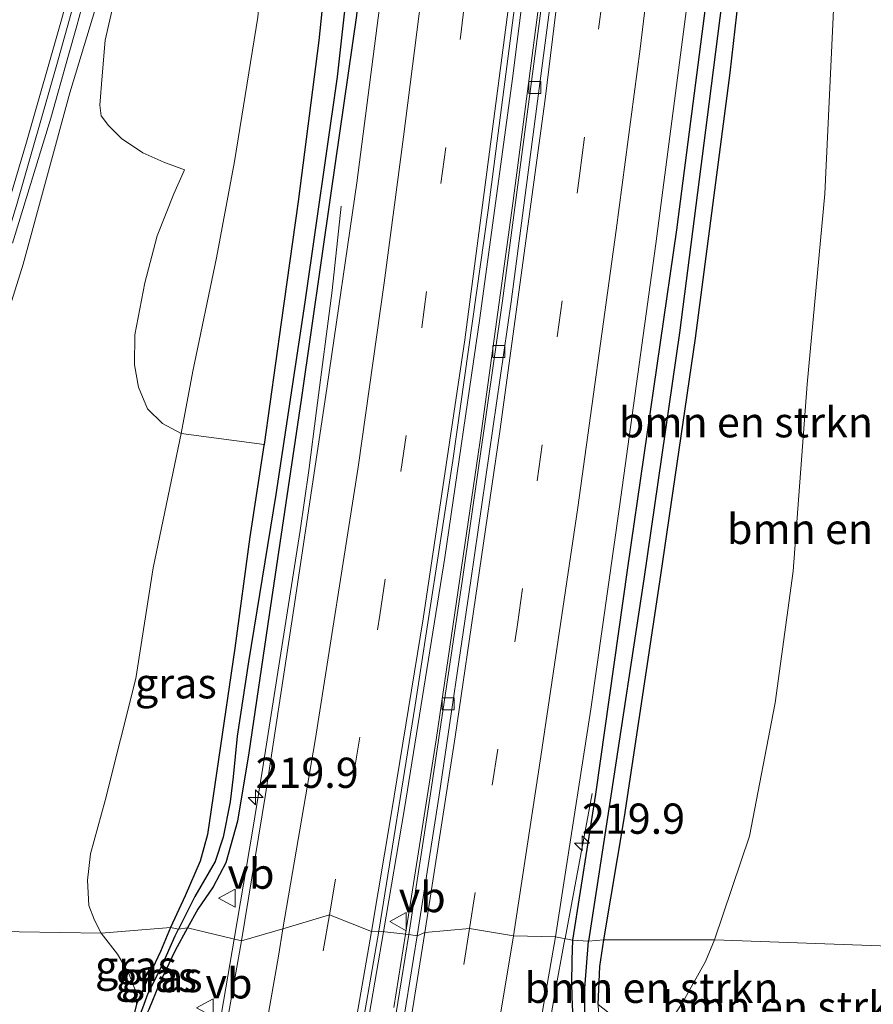
# Model space of a CAD drawing. Units: metres. Extents: x 189998 to 192144, y 348398 to 350001.
# Drawn here: x 190639 to 190710, y 349661 to 349743 of the extents above; entities that cross this region are included whole.
import ezdxf
from ezdxf.enums import TextEntityAlignment as Align

# ---------------------------------------------------------------- set-up
doc = ezdxf.new("R2010")
doc.units = ezdxf.units.M
doc.linetypes.add('VW-3-9_STREEP', pattern=[12, 3, -9])
doc.layers.get('0').update_dxf_attribs({"lineweight": 25})
for name, color, linetype, lineweight in [('B-ME-AM-KILOMETR-S-B1', 7, 'Continuous', 18), ('B-ME-BV-GELEIDECONSTRUCTIE-GELEIDERAIL-L-B1', 213, 'BV-GELEIDERAIL', 18), ('B-ME-GR-BOMENSTRUIKEN-GV-B6', 93, 'Continuous', 18), ('B-ME-GW-KRUINLIJN-L-B1', 93, 'Continuous', 18), ('B-ME-GW-TEENLIJN-L-B1', 93, 'Continuous', 18), ('B-ME-IE-GRASLAND-GV-B6', 93, 'Continuous', 18), ('B-ME-IE-HULPGEOMETRIE-L-B1', 53, 'Continuous', 18), ('B-ME-VH-VERH_SOORT-BETON-OVERIG-GV-B6', 8, 'IE-TERREINAFSCHEIDING-NATUURLIJK-HOUTWAL', 18), ('B-ME-VH-VERH_SOORT-BITUMEN-GV-B6', 8, 'IE-TERREINAFSCHEIDING-NATUURLIJK-HOUTWAL', 18), ('B-ME-VV-KOLK-S-B1', 8, 'Continuous', 18), ('B-ME-VW-MARKERING-39STREEP-015-L-B1', 255, 'VW-3-9_STREEP', 18), ('B-ME-VW-MARKERING-STREEP-015-L-B1', 7, 'Continuous', 18), ('B-ME-VW-MEUBILAIR_WEGMEUBILAIR-VERKEERSBORD-S-B1', 8, 'Continuous', 18)]:
    doc.layers.add(name, color=color, linetype=linetype, lineweight=lineweight)
doc.layers.add('B-ME-GW-INSTEEKWATERGANG-L-B1', color=10, linetype='Continuous')
doc.layers.add('B-ME-GW-WATERGANG-GREPPEL-L-B1', color=10, linetype='Continuous')
doc.styles.add('NLCS-ISO', font='NLCS-ISO.TTF')
doc.linetypes.add('BV-GELEIDERAIL', pattern='A,10,-3,[108,NLCS.SHX,S=1,R=0,X=0,Y=0],-3', length=16)
doc.linetypes.add('IE-TERREINAFSCHEIDING-NATUURLIJK-HOUTWAL', pattern='A,7,-1.5,[67,NLCS.SHX,S=0.75,R=45,X=0,Y=0],-1.5,7,-1.5,[70,NLCS.SHX,S=0.75,R=0,X=0,Y=0],-1.5', length=20)

# ---------------------------------------------------------------- blocks, each defined once
blk = doc.blocks.new('hecto')
for p, q in [((0, 0.625), (-0.625, 0)), ((0, -0.625), (0, 0.625)), ((-0.625, 0), (0.625, 0)), ((0.625, 0), (0, -0.625))]:
    blk.add_line(p, q)
blk = doc.blocks.new('kolk')
blk.add_lwpolyline([(-0.5, -0.5), (0.5, -0.5), (0.5, 0.5), (-0.5, 0.5)], close=True)
blk = doc.blocks.new('verkeersbord')
for p, q in [((0, 0.75), (-0.75, -0.625)), ((0.75, -0.625), (0, 0.75)), ((-0.75, -0.625), (0.75, -0.625))]:
    blk.add_line(p, q)

msp = doc.modelspace()

# ---------------------------------------------------------------- linework, layer by layer
at = {"layer": 'B-ME-BV-GELEIDECONSTRUCTIE-GELEIDERAIL-L-B1'}
for p, q in [((190684.52, 349666.913, 28.598), (190686.751, 349678.903, 28.031)), ((190670.361, 349661.199, 28.508), (190671.32, 349667.276, 28.507)), ((190683.644, 349662.206, 28.82), (190684.515, 349666.886, 28.599))]:
    msp.add_line(p, q, dxfattribs=at)
for points in [[(190644.153, 349742.359, 33.124), (190648.019, 349756.718, 32.723), (190650.109, 349764.854, 32.476), (190653.401, 349778.05, 32.25), (190656.324, 349790.516, 31.917), (190660.451, 349810.086, 31.412), (190662.013, 349817.73, 31.212), (190665.241, 349835.438, 30.743), (190667.763, 349850.022, 30.359), (190671.847, 349873.906, 29.689), (190672.107, 349875.405, 29.651)], [(190669.5, 349667.47, 28.737), (190671.254, 349677.653, 28.769), (190674.569, 349698.393, 28.807), (190677.472, 349718.181, 28.815), (190680.164, 349738, 28.853), (190682.037, 349752.884, 28.814), (190684.087, 349770.58, 28.858), (190686.664, 349794.444, 28.825), (190688.883, 349816.332, 28.814), (190690.1, 349828.271, 28.784), (190691.983, 349844.059, 28.674)], [(190671.32, 349667.276, 28.507), (190673.855, 349683.344, 28.504), (190677.5, 349708.077, 28.538), (190680.232, 349727.89, 28.504), (190682.823, 349747.722, 28.52), (190685.468, 349770.451, 28.497), (190688.038, 349794.315, 28.507), (190689.806, 349812.228, 28.499), (190692.023, 349836.125, 28.606), (190692.593, 349843.998, 28.658)], [(190638.841, 349724.395, 32.826), (190642, 349734.726, 33.042), (190643.409, 349739.731, 33.113), (190644.153, 349742.359, 33.124)], [(190663.98, 349710.548, 28.517), (190665.254, 349720.47, 28.16), (190666.003, 349727.436, 27.786)], [(190657.156, 349666.86, 28.494), (190658.704, 349675.948, 28.502), (190659.517, 349680.882, 28.495), (190662.627, 349700.639, 28.551), (190663.325, 349705.591, 28.551), (190663.98, 349710.548, 28.517)], [(190663.594, 349634.055, 28.698), (190667.183, 349654.016, 28.694), (190669.5, 349667.47, 28.737)], [(190627.83, 349523.832, 28.46), (190632.414, 349543.3, 28.504), (190636.76, 349562.822, 28.52), (190642.097, 349587.066, 28.492), (190645.109, 349601.762, 28.486), (190648.905, 349621.398, 28.465), (190652.621, 349641.05, 28.434), (190656.115, 349660.744, 28.488), (190657.156, 349666.86, 28.494)], [(190678.205, 349630.658, 28.865), (190680.692, 349644.503, 28.841), (190681.537, 349649.432, 28.849), (190682.302, 349654.376, 28.866), (190683.146, 349659.305, 28.879), (190683.644, 349662.206, 28.82)]]:
    msp.add_polyline3d(points, dxfattribs=at)
at = {"layer": 'B-ME-GR-BOMENSTRUIKEN-GV-B6'}
for points in [[(190659.631, 349707.754, 27.739), (190652.77, 349708.662, 27.95), (190653.745, 349713.797, 27.946), (190655.701, 349723.171, 28.014), (190657.177, 349731.142, 28.071), (190659.115, 349743.063, 28.095), (190660.481, 349757.62, 28.155), (190662.668, 349772.05, 28.079), (190665.331, 349787.209, 27.95), (190667.008, 349800.544, 27.821), (190667.793, 349808.84, 27.853), (190671.204, 349807.383, 27.659), (190671.199, 349807.348, 27.659), (190669.814, 349795.86, 27.643), (190668.327, 349780.156, 27.667), (190665.818, 349757.141, 27.744), (190664.176, 349741.153, 27.708), (190662.453, 349727.834, 27.708), (190661.037, 349717.842, 27.655), (190659.631, 349707.754, 27.739)], [(190696.882, 349666.799, 28.522), (190687.722, 349666.8, 27.934), (190689.436, 349676.966, 27.97), (190692.446, 349696.948, 27.913), (190695.318, 349716.536, 27.966), (190698.184, 349738.479, 28.034), (190699.004, 349745.781, 28.03), (190701.726, 349746.345, 28.103), (190704.759, 349746.88, 28.119), (190706.254, 349747.2, 28.272), (190706.868, 349747.198, 28.466), (190705.997, 349728.473, 28.683), (190704.547, 349712.737, 28.663), (190703.373, 349697.267, 28.502), (190701.882, 349686.397, 28.522), (190699.761, 349675.361, 28.546), (190696.882, 349666.799, 28.522)], [(190712.854, 349666.23, 32.387), (190696.882, 349666.799, 28.522), (190699.761, 349675.361, 28.546), (190701.882, 349686.397, 28.522), (190703.373, 349697.267, 28.502), (190704.547, 349712.737, 28.663), (190705.997, 349728.473, 28.683), (190706.868, 349747.198, 28.466), (190708.786, 349747.192, 29.07), (190712.789, 349746.209, 31.292), (190713.168, 349729.355, 31.796), (190713.486, 349707.657, 32.239), (190713.842, 349686.027, 32.792), (190713.977, 349677.249, 32.961), (190713.515, 349671.919, 32.739), (190712.854, 349666.23, 32.387)], [(190652.77, 349708.662, 27.95), (190651.251, 349709.487, 28.204), (190649.997, 349710.697, 28.417), (190649.244, 349712.478, 28.655), (190648.927, 349714.336, 28.796), (190648.956, 349716.8, 28.825), (190649.772, 349721.117, 28.829), (190650.795, 349724.997, 28.768), (190652.172, 349728.462, 28.627), (190653.047, 349730.436, 28.607), (190651.344, 349731.074, 29.07), (190649.611, 349731.864, 29.663), (190647.848, 349733.034, 30.107), (190646.775, 349734.118, 30.768), (190646.157, 349734.908, 31.151), (190646.049, 349735.804, 31.312), (190646.247, 349738.213, 31.312), (190646.49, 349741.158, 31.514), (190647.264, 349744.564, 31.764)], [(190659.115, 349743.063, 28.095), (190657.177, 349731.142, 28.071), (190655.701, 349723.171, 28.014), (190653.745, 349713.797, 27.946), (190652.77, 349708.662, 27.95)], [(190696.882, 349666.799, 28.522), (190696.133, 349665.018, 28.554), (190694.287, 349661.714, 28.517), (190692.354, 349658.704, 28.369), (190691.474, 349659.055, 28.272), (190689.465, 349659.815, 28.163), (190688.549, 349660.426, 28.143), (190687.25, 349661.468, 28.09), (190687.398, 349664.603, 28.115), (190687.722, 349666.8, 27.934), (190696.882, 349666.799, 28.522)], [(190696.882, 349666.799, 28.522), (190712.854, 349666.23, 32.387), (190712.77, 349663.495, 32.586), (190712.714, 349661.808, 32.5), (190712.478, 349660.875, 32.28), (190711.819, 349660.465, 31.885), (190710.585, 349660.41, 31.39), (190708.672, 349660.456, 30.757), (190706.144, 349660.552, 30.298), (190703.575, 349660.12, 29.827), (190701.916, 349659.329, 29.492), (190700.174, 349658.079, 29.271), (190697.888, 349657.675, 29.049), (190695.913, 349657.649, 28.791), (190693.625, 349658.196, 28.509), (190692.354, 349658.704, 28.369), (190694.287, 349661.714, 28.517), (190696.133, 349665.018, 28.554), (190696.882, 349666.799, 28.522)]]:
    msp.add_polyline3d(points, dxfattribs=at)
at = {"layer": 'B-ME-GW-INSTEEKWATERGANG-L-B1'}
for points in [[(190683.986, 349917.578, 27.873), (190683.152, 349905.096, 27.744), (190681.567, 349886.752, 27.736), (190680.13, 349870.854, 27.688), (190678.765, 349855.334, 27.676), (190677.125, 349838.56, 27.676), (190675.401, 349820.971, 27.676), (190673.661, 349803.411, 27.663), (190671.639, 349783.201, 27.663), (190669.065, 349762.509, 27.575), (190667.264, 349743.21, 27.583), (190665.163, 349728.532, 27.607), (190662.691, 349711.444, 27.611), (190660.052, 349693.672, 27.631), (190658.389, 349682.268, 27.599), (190657.433, 349676.605, 27.611), (190656.47, 349673.164, 27.635), (190655.434, 349671.193, 27.667), (190654.148, 349669.347, 27.704), (190653.308, 349667.788, 27.704)], [(190708.928, 349868.747, 27.99), (190708.576, 349868.682, 27.998), (190708.408, 349868.455, 27.99), (190708.343, 349868.032, 27.994), (190707.877, 349860.925, 27.982), (190706.879, 349847.732, 27.958), (190705.583, 349833.461, 27.938), (190704.264, 349819.36, 27.998), (190702.138, 349796.817, 28.006), (190699.516, 349771.973, 27.978), (190696.536, 349747.27, 27.978), (190693.736, 349725.492, 27.974), (190689.678, 349697.538, 27.99), (190687.044, 349678.855, 28.018), (190685.141, 349666.764, 27.998)], [(190671.204, 349807.383, 27.659), (190671.199, 349807.348, 27.659), (190669.814, 349795.86, 27.643), (190668.327, 349780.156, 27.667), (190665.818, 349757.141, 27.744), (190664.176, 349741.153, 27.708), (190662.453, 349727.834, 27.708), (190661.037, 349717.842, 27.655), (190659.631, 349707.754, 27.739)], [(190687.722, 349666.8, 27.934), (190689.436, 349676.966, 27.97), (190692.446, 349696.948, 27.913), (190695.318, 349716.536, 27.966), (190698.184, 349738.479, 28.034), (190699.004, 349745.781, 28.03)], [(190659.631, 349707.754, 27.739), (190659.617, 349707.657, 27.74), (190658.463, 349700.126, 27.78), (190657.22, 349690.902, 27.768), (190655.871, 349681.712, 27.752), (190654.965, 349675.505, 27.748), (190654.34, 349673.314, 27.744), (190653.108, 349670.448, 27.74), (190651.898, 349667.816, 27.712)], [(190651.898, 349667.816, 27.712), (190651.064, 349665.83, 27.821), (190650.218, 349664.031, 27.776), (190649.424, 349662.217, 27.817), (190649.075, 349661.475, 27.86)], [(190653.308, 349667.788, 27.704), (190652.291, 349665.913, 27.812), (190650.97, 349663.143, 27.812), (190650.111, 349661.047, 27.78), (190649.567, 349659.939, 27.776), (190649.235, 349659.651, 27.776)], [(190685.141, 349666.764, 27.998), (190685.094, 349665.144, 28.014), (190685.066, 349663.147, 28.034), (190685.105, 349661.316, 28.066), (190685.242, 349659.54, 28.07), (190685.692, 349657.512, 28.046), (190686.766, 349655.091, 28.042), (190687.892, 349652.86, 28.062), (190688.382, 349651.873, 28.058), (190688.668, 349651.591, 27.885)], [(190687.25, 349661.468, 28.09), (190687.398, 349664.603, 28.115), (190687.722, 349666.8, 27.934)], [(190649.075, 349661.475, 27.86), (190648.923, 349660.781, 27.796), (190648.868, 349660.207, 27.796), (190648.867, 349659.694, 27.812)]]:
    msp.add_polyline3d(points, dxfattribs=at)
at = {"layer": 'B-ME-GW-KRUINLIJN-L-B1'}
msp.add_polyline3d([(190646.657, 349747.017, 32.421), (190643.565, 349736.802, 32.55), (190639.72, 349722.646, 32.828), (190636.031, 349710.908, 33.062), (190631.902, 349698.559, 33.251), (190628.864, 349689.827, 33.364), (190626.109, 349682.01, 33.396), (190623.883, 349675.406, 33.433), (190622.99, 349672.469, 33.384), (190622.532, 349670.425, 33.408), (190622.463, 349668.346, 33.396), (190622.408, 349667.737, 33.38)], dxfattribs=at)
at = {"layer": 'B-ME-GW-TEENLIJN-L-B1'}
for points in [[(190652.77, 349708.662, 27.95), (190653.745, 349713.797, 27.946), (190655.701, 349723.171, 28.014), (190657.177, 349731.142, 28.071), (190659.115, 349743.063, 28.095), (190660.481, 349757.62, 28.155), (190662.668, 349772.05, 28.079), (190665.331, 349787.209, 27.95), (190667.008, 349800.544, 27.821), (190667.793, 349808.84, 27.853)], [(190696.882, 349666.799, 28.522), (190699.761, 349675.361, 28.546), (190701.882, 349686.397, 28.522), (190703.373, 349697.267, 28.502), (190704.547, 349712.737, 28.663), (190705.997, 349728.473, 28.683), (190706.868, 349747.198, 28.466)], [(190646.179, 349667.352, 28.111), (190645.62, 349668.435, 28.155), (190645.149, 349669.633, 28.2), (190645.049, 349671.739, 28.179), (190645.288, 349673.905, 28.127), (190646.485, 349678.331, 28.103), (190649.019, 349688.392, 28.079), (190650.479, 349697.549, 28.099), (190652.77, 349708.662, 27.95)], [(190649.075, 349661.475, 27.86), (190648.999, 349662.581, 27.853), (190648.441, 349664.017, 27.909), (190647.512, 349665.623, 27.962), (190646.179, 349667.352, 28.111)], [(190696.882, 349666.799, 28.522), (190696.133, 349665.018, 28.554), (190694.287, 349661.714, 28.517), (190692.354, 349658.704, 28.369)]]:
    msp.add_polyline3d(points, dxfattribs=at)
at = {"layer": 'B-ME-GW-WATERGANG-GREPPEL-L-B1'}
for points in [[(190684.291, 349936.939, 27.514), (190683.546, 349927.034, 27.401), (190682.563, 349911.232, 27.341), (190680.498, 349890.797, 27.204), (190678.965, 349871.312, 27.151), (190677.607, 349855.083, 27.188), (190676.104, 349838.443, 27.208), (190674.726, 349824.58, 27.24), (190672.704, 349805.801, 27.176), (190670.312, 349780.5, 27.184), (190667.954, 349758.689, 27.196), (190665.676, 349738.123, 27.168), (190663, 349719.509, 27.232), (190660.601, 349703.617, 27.224), (190658.358, 349689.783, 27.2), (190657.41, 349683.637, 27.22), (190657.083, 349680.262, 27.272), (190656.836, 349678.212, 27.317), (190656.245, 349675.275, 27.361), (190655.604, 349673.28, 27.389), (190653.921, 349670.395, 27.426), (190652.553, 349667.676, 27.434)], [(190709.091, 349866.782, 27.805), (190708.755, 349858.097, 27.579), (190707.938, 349846.285, 27.446), (190706.777, 349833.065, 27.397), (190705.763, 349820.452, 27.401), (190704.509, 349808.64, 27.434), (190703.107, 349793.641, 27.413), (190701.457, 349778.253, 27.409), (190700.599, 349769.586, 27.405), (190698.763, 349754.289, 27.357), (190696.415, 349735.864, 27.357), (190693.978, 349716.97, 27.297), (190691.024, 349696.609, 27.289), (190688.308, 349678.7, 27.389), (190686.462, 349666.693, 27.458)], [(190649.214, 349660.218, 27.667), (190649.601, 349661.172, 27.667), (190650.046, 349662.391, 27.621), (190651.153, 349664.578, 27.587), (190652.288, 349667.135, 27.555), (190652.553, 349667.676, 27.434)], [(190688.926, 349652.228, 27.817), (190688.746, 349653.18, 27.812), (190688.186, 349654.833, 27.796), (190687.309, 349656.756, 27.736), (190686.544, 349658.776, 27.704), (190686.167, 349660.675, 27.639), (190686.169, 349662.794, 27.639), (190686.462, 349666.693, 27.458)]]:
    msp.add_polyline3d(points, dxfattribs=at)
at = {"layer": 'B-ME-IE-GRASLAND-GV-B6'}
for points in [[(190667.954, 349758.689, 27.196), (190665.676, 349738.123, 27.168), (190663, 349719.509, 27.232), (190660.601, 349703.617, 27.224), (190658.358, 349689.783, 27.2), (190657.41, 349683.637, 27.22), (190657.083, 349680.262, 27.272), (190656.836, 349678.212, 27.317), (190656.245, 349675.275, 27.361), (190655.604, 349673.28, 27.389), (190653.921, 349670.395, 27.426), (190652.553, 349667.676, 27.434), (190651.898, 349667.816, 27.712), (190653.108, 349670.448, 27.74), (190654.34, 349673.314, 27.744), (190654.965, 349675.505, 27.748), (190655.871, 349681.712, 27.752), (190657.22, 349690.902, 27.768), (190658.463, 349700.126, 27.78), (190659.617, 349707.657, 27.74), (190659.631, 349707.754, 27.739), (190661.037, 349717.842, 27.655), (190662.453, 349727.834, 27.708), (190664.176, 349741.153, 27.708), (190665.818, 349757.141, 27.744)], [(190667.264, 349743.21, 27.583), (190665.163, 349728.532, 27.607), (190662.691, 349711.444, 27.611), (190660.052, 349693.672, 27.631), (190658.389, 349682.268, 27.599), (190657.433, 349676.605, 27.611), (190656.47, 349673.164, 27.635), (190655.434, 349671.193, 27.667), (190654.148, 349669.347, 27.704), (190653.308, 349667.788, 27.704), (190652.553, 349667.676, 27.434), (190653.921, 349670.395, 27.426), (190655.604, 349673.28, 27.389), (190656.245, 349675.275, 27.361), (190656.836, 349678.212, 27.317), (190657.083, 349680.262, 27.272), (190657.41, 349683.637, 27.22), (190658.358, 349689.783, 27.2), (190660.601, 349703.617, 27.224), (190663, 349719.509, 27.232), (190665.676, 349738.123, 27.168), (190667.954, 349758.689, 27.196)], [(190698.763, 349754.289, 27.357), (190696.415, 349735.864, 27.357), (190693.978, 349716.97, 27.297), (190691.024, 349696.609, 27.289), (190688.308, 349678.7, 27.389), (190686.462, 349666.693, 27.458), (190685.141, 349666.764, 27.998), (190687.044, 349678.855, 28.018), (190689.678, 349697.538, 27.99), (190693.736, 349725.492, 27.974), (190696.536, 349747.27, 27.978)], [(190699.004, 349745.781, 28.03), (190698.184, 349738.479, 28.034), (190695.318, 349716.536, 27.966), (190692.446, 349696.948, 27.913), (190689.436, 349676.966, 27.97), (190687.722, 349666.8, 27.934), (190686.462, 349666.693, 27.458), (190688.308, 349678.7, 27.389), (190691.024, 349696.609, 27.289), (190693.978, 349716.97, 27.297), (190696.415, 349735.864, 27.357), (190698.763, 349754.289, 27.357)], [(190683.334, 349749.865, 27.829), (190679.362, 349719.626, 27.817), (190676.05, 349696.607, 27.813), (190673.407, 349678.859, 27.845), (190671.597, 349667.246, 27.724), (190669.115, 349667.511, 27.986), (190672.124, 349686.203, 28.055), (190675.249, 349706.429, 28.071), (190678.171, 349727.105, 28.091), (190681.01, 349748.998, 28.095)], [(190683.334, 349749.865, 27.829), (190679.362, 349719.626, 27.817), (190676.05, 349696.607, 27.813), (190673.407, 349678.859, 27.845), (190671.597, 349667.246, 27.724), (190669.115, 349667.511, 27.986), (190672.124, 349686.203, 28.055), (190675.249, 349706.429, 28.071), (190678.171, 349727.105, 28.091), (190681.01, 349748.998, 28.095)], [(190646.657, 349747.017, 32.421), (190643.565, 349736.802, 32.55), (190639.72, 349722.646, 32.828), (190636.031, 349710.908, 33.062), (190631.902, 349698.559, 33.251), (190628.864, 349689.827, 33.364), (190626.109, 349682.01, 33.396), (190623.883, 349675.406, 33.433), (190622.99, 349672.469, 33.384), (190622.532, 349670.425, 33.408), (190622.463, 349668.346, 33.396), (190622.408, 349667.737, 33.38), (190620.032, 349668.014, 33.59), (190621.189, 349671.972, 33.574), (190624.504, 349682.589, 33.537), (190628.101, 349693.32, 33.493), (190632.441, 349706.264, 33.3), (190636.226, 349717.964, 33.183), (190639.155, 349727.497, 33.001), (190642.498, 349739.159, 32.671), (190645.203, 349748.853, 32.437)], [(190669.712, 349747.942, 27.809), (190667.305, 349729.381, 27.784), (190664.853, 349712.563, 27.805), (190662.154, 349694.55, 27.788), (190659.754, 349678.824, 27.772), (190657.769, 349666.717, 27.696), (190653.308, 349667.788, 27.704), (190654.148, 349669.347, 27.704), (190655.434, 349671.193, 27.667), (190656.47, 349673.164, 27.635), (190657.433, 349676.605, 27.611), (190658.389, 349682.268, 27.599), (190660.052, 349693.672, 27.631), (190662.691, 349711.444, 27.611), (190665.163, 349728.532, 27.607), (190667.264, 349743.21, 27.583)], [(190646.179, 349667.352, 28.111), (190622.408, 349667.737, 33.38), (190622.463, 349668.346, 33.396), (190622.532, 349670.425, 33.408), (190622.99, 349672.469, 33.384), (190623.883, 349675.406, 33.433), (190626.109, 349682.01, 33.396), (190628.864, 349689.827, 33.364), (190631.902, 349698.559, 33.251), (190636.031, 349710.908, 33.062), (190639.72, 349722.646, 32.828), (190643.565, 349736.802, 32.55), (190646.657, 349747.017, 32.421)], [(190696.536, 349747.27, 27.978), (190693.736, 349725.492, 27.974), (190689.678, 349697.538, 27.99), (190687.044, 349678.855, 28.018), (190685.141, 349666.764, 27.998), (190683.741, 349667.037, 28.042), (190684.362, 349671.142, 28.038), (190686.645, 349685.878, 28.063), (190689.027, 349702.589, 28.002), (190692.019, 349724.321, 28.087), (190694.892, 349746.32, 28.042)], [(190647.264, 349744.564, 31.764), (190646.49, 349741.158, 31.514), (190646.247, 349738.213, 31.312), (190646.049, 349735.804, 31.312), (190646.157, 349734.908, 31.151), (190646.775, 349734.118, 30.768), (190647.848, 349733.034, 30.107), (190649.611, 349731.864, 29.663), (190651.344, 349731.074, 29.07), (190653.047, 349730.436, 28.607), (190652.172, 349728.462, 28.627), (190650.795, 349724.997, 28.768), (190649.772, 349721.117, 28.829), (190648.956, 349716.8, 28.825), (190648.927, 349714.336, 28.796), (190649.244, 349712.478, 28.655), (190649.997, 349710.697, 28.417), (190651.251, 349709.487, 28.204), (190652.77, 349708.662, 27.95), (190650.479, 349697.549, 28.099), (190649.019, 349688.392, 28.079), (190646.485, 349678.331, 28.103), (190645.288, 349673.905, 28.127), (190645.049, 349671.739, 28.179), (190645.149, 349669.633, 28.2), (190645.62, 349668.435, 28.155), (190646.179, 349667.352, 28.111)], [(190651.898, 349667.816, 27.712), (190646.179, 349667.352, 28.111), (190645.62, 349668.435, 28.155), (190645.149, 349669.633, 28.2), (190645.049, 349671.739, 28.179), (190645.288, 349673.905, 28.127), (190646.485, 349678.331, 28.103), (190649.019, 349688.392, 28.079), (190650.479, 349697.549, 28.099), (190652.77, 349708.662, 27.95), (190659.631, 349707.754, 27.739), (190659.617, 349707.657, 27.74), (190658.463, 349700.126, 27.78), (190657.22, 349690.902, 27.768), (190655.871, 349681.712, 27.752), (190654.965, 349675.505, 27.748), (190654.34, 349673.314, 27.744), (190653.108, 349670.448, 27.74), (190651.898, 349667.816, 27.712)], [(190648.867, 349659.694, 27.812), (190643.024, 349659.527, 30.733), (190642.907, 349658.451, 30.733), (190637.355, 349658.329, 33.678), (190636.993, 349658.851, 33.641), (190635.963, 349659.086, 33.658), (190634.422, 349659.178, 33.613), (190632.338, 349659.322, 33.5), (190628.891, 349660.246, 33.412), (190626.313, 349661.432, 33.412), (190624.136, 349663.192, 33.44), (190623.315, 349664.928, 33.444), (190622.712, 349666.627, 33.428), (190622.408, 349667.737, 33.38), (190646.179, 349667.352, 28.111), (190647.512, 349665.623, 27.962), (190648.441, 349664.017, 27.909), (190648.999, 349662.581, 27.853), (190649.075, 349661.475, 27.86), (190648.923, 349660.781, 27.796), (190648.868, 349660.207, 27.796), (190648.867, 349659.694, 27.812)], [(190646.132, 349642.255, 27.696), (190649.235, 349659.651, 27.776), (190649.567, 349659.939, 27.776), (190650.111, 349661.047, 27.78), (190650.97, 349663.143, 27.812), (190652.291, 349665.913, 27.812), (190653.308, 349667.788, 27.704), (190657.769, 349666.717, 27.696), (190656.485, 349659.429, 27.719), (190654.818, 349659.689, 27.728), (190654.576, 349657.903, 27.728), (190653.351, 349658.112, 27.78), (190650.832, 349643.732, 27.748), (190650.348, 349643.814, 27.744), (190649.759, 349640.241, 27.825), (190651.535, 349639.93, 27.78), (190649.684, 349634.458, 27.591), (190649.26, 349635.184, 27.744), (190648.647, 349636.383, 27.8), (190647.894, 349638.332, 27.808), (190647.758, 349638.714, 27.802), (190646.875, 349640.83, 27.825), (190646.384, 349641.99, 27.76), (190646.132, 349642.255, 27.696)], [(190649.075, 349661.475, 27.86), (190648.999, 349662.581, 27.853), (190648.441, 349664.017, 27.909), (190647.512, 349665.623, 27.962), (190646.179, 349667.352, 28.111), (190651.898, 349667.816, 27.712), (190651.064, 349665.83, 27.821), (190650.218, 349664.031, 27.776), (190649.424, 349662.217, 27.817), (190649.075, 349661.475, 27.86)], [(190649.043, 349659.673, 27.795), (190648.867, 349659.694, 27.812), (190648.868, 349660.207, 27.796), (190648.923, 349660.781, 27.796), (190649.075, 349661.475, 27.86), (190649.424, 349662.217, 27.817), (190650.218, 349664.031, 27.776), (190651.064, 349665.83, 27.821), (190651.898, 349667.816, 27.712), (190652.553, 349667.676, 27.434), (190652.288, 349667.135, 27.555), (190651.153, 349664.578, 27.587), (190650.046, 349662.391, 27.621), (190649.601, 349661.172, 27.667), (190649.214, 349660.218, 27.667), (190649.043, 349659.673, 27.795)], [(190653.308, 349667.788, 27.704), (190652.291, 349665.913, 27.812), (190650.97, 349663.143, 27.812), (190650.111, 349661.047, 27.78), (190649.567, 349659.939, 27.776), (190649.235, 349659.651, 27.776), (190649.043, 349659.673, 27.795), (190649.214, 349660.218, 27.667), (190649.601, 349661.172, 27.667), (190650.046, 349662.391, 27.621), (190651.153, 349664.578, 27.587), (190652.288, 349667.135, 27.555), (190652.553, 349667.676, 27.434), (190653.308, 349667.788, 27.704)], [(190651.697, 349575.851, 28.058), (190656.283, 349598.354, 28.034), (190660.953, 349621.842, 28.002), (190664.398, 349640.392, 28.038), (190669.115, 349667.511, 27.986), (190671.597, 349667.246, 27.724), (190667.363, 349641.023, 27.804), (190663.68, 349621.637, 27.917), (190659.717, 349601.363, 27.917), (190655.562, 349581.216, 27.877)], [(190669.631, 349590.713, 28.179), (190674.431, 349614.633, 28.171), (190677.935, 349633.112, 28.167), (190679.048, 349639.652, 28.171), (190682.649, 349660.898, 28.163), (190683.741, 349667.037, 28.042), (190685.141, 349666.764, 27.998)], [(190685.141, 349666.764, 27.998), (190685.094, 349665.144, 28.014), (190685.066, 349663.147, 28.034), (190685.105, 349661.316, 28.066), (190685.242, 349659.54, 28.07), (190685.692, 349657.512, 28.046), (190686.766, 349655.091, 28.042), (190687.892, 349652.86, 28.062), (190688.382, 349651.873, 28.058), (190688.668, 349651.591, 27.885), (190685.571, 349634.08, 27.837), (190685.323, 349633.612, 27.889), (190684.736, 349632.881, 27.933), (190683.564, 349632.423, 27.99), (190682.215, 349631.927, 28.062), (190680.816, 349631.401, 28.115), (190679.787, 349630.655, 28.119), (190679.049, 349629.673, 28.098), (190678.129, 349626.677, 28.082), (190675.977, 349615.19, 28.03), (190673.791, 349603.759, 28.03), (190670.282, 349586.612, 28.018)], [(190685.141, 349666.764, 27.998), (190686.462, 349666.693, 27.458), (190686.169, 349662.794, 27.639), (190686.167, 349660.675, 27.639), (190686.544, 349658.776, 27.704), (190687.309, 349656.756, 27.736), (190688.186, 349654.833, 27.796), (190688.746, 349653.18, 27.812), (190688.926, 349652.228, 27.817), (190688.873, 349651.539, 27.86), (190688.668, 349651.591, 27.885), (190688.382, 349651.873, 28.058), (190687.892, 349652.86, 28.062), (190686.766, 349655.091, 28.042), (190685.692, 349657.512, 28.046), (190685.242, 349659.54, 28.07), (190685.105, 349661.316, 28.066), (190685.066, 349663.147, 28.034), (190685.094, 349665.144, 28.014), (190685.141, 349666.764, 27.998)], [(190688.873, 349651.539, 27.86), (190688.926, 349652.228, 27.817), (190688.746, 349653.18, 27.812), (190688.186, 349654.833, 27.796), (190687.309, 349656.756, 27.736), (190686.544, 349658.776, 27.704), (190686.167, 349660.675, 27.639), (190686.169, 349662.794, 27.639), (190686.462, 349666.693, 27.458), (190687.722, 349666.8, 27.934), (190687.398, 349664.603, 28.115), (190687.25, 349661.468, 28.09), (190687.358, 349659.205, 28.078), (190687.806, 349657.756, 28.086), (190688.827, 349655.019, 28.034), (190689.441, 349653.034, 28.014), (190689.447, 349652.26, 27.99), (190689.065, 349651.49, 27.837), (190688.873, 349651.539, 27.86)]]:
    msp.add_polyline3d(points, dxfattribs=at)
at = {"layer": 'B-ME-IE-HULPGEOMETRIE-L-B1'}
msp.add_polyline3d([(190712.854, 349666.23, 32.387), (190696.882, 349666.799, 28.522), (190687.722, 349666.8, 27.934), (190686.462, 349666.693, 27.458), (190685.141, 349666.764, 27.998), (190683.741, 349667.037, 28.042), (190680.254, 349667.121, 28.026), (190676.62, 349667.739, 27.921), (190672.94, 349667.412, 27.801), (190672.289, 349667.138, 27.752), (190671.597, 349667.246, 27.724), (190669.115, 349667.511, 27.986), (190668.52, 349667.478, 27.96), (190665.044, 349668.857, 27.89), (190661.198, 349667.706, 27.785), (190657.769, 349666.717, 27.696), (190653.308, 349667.788, 27.704), (190652.553, 349667.676, 27.434), (190651.898, 349667.816, 27.712), (190646.179, 349667.352, 28.111), (190622.408, 349667.737, 33.38)], dxfattribs=at)
at = {"layer": 'B-ME-VH-VERH_SOORT-BETON-OVERIG-GV-B6'}
for points in [[(190684.029, 349749.779, 27.833), (190680.055, 349719.531, 27.805), (190676.743, 349696.506, 27.829), (190674.099, 349678.754, 27.752), (190672.289, 349667.138, 27.752), (190671.597, 349667.246, 27.724), (190673.407, 349678.859, 27.845), (190676.05, 349696.607, 27.813), (190679.362, 349719.626, 27.817), (190683.334, 349749.865, 27.829)], [(190684.029, 349749.779, 27.833), (190680.055, 349719.531, 27.805), (190676.743, 349696.506, 27.829), (190674.099, 349678.754, 27.752), (190672.289, 349667.138, 27.752), (190671.597, 349667.246, 27.724), (190673.407, 349678.859, 27.845), (190676.05, 349696.607, 27.813), (190679.362, 349719.626, 27.817), (190683.334, 349749.865, 27.829)], [(190655.562, 349581.216, 27.877), (190659.717, 349601.363, 27.917), (190663.68, 349621.637, 27.917), (190667.363, 349641.023, 27.804), (190671.597, 349667.246, 27.724)], [(190671.597, 349667.246, 27.724), (190672.289, 349667.138, 27.752), (190668.053, 349640.902, 27.833), (190664.367, 349621.505, 27.905), (190660.403, 349601.225, 27.857), (190656.247, 349581.072, 27.853)]]:
    msp.add_polyline3d(points, dxfattribs=at)
at = {"layer": 'B-ME-VH-VERH_SOORT-BITUMEN-GV-B6'}
for points in [[(190694.892, 349746.32, 28.042), (190692.019, 349724.321, 28.087), (190689.027, 349702.589, 28.002), (190686.645, 349685.878, 28.063), (190684.362, 349671.142, 28.038), (190683.741, 349667.037, 28.042), (190680.254, 349667.121, 28.026), (190676.62, 349667.739, 27.921), (190672.94, 349667.412, 27.801), (190672.289, 349667.138, 27.752), (190674.099, 349678.754, 27.752), (190676.743, 349696.506, 27.829), (190680.055, 349719.531, 27.805), (190684.029, 349749.779, 27.833)], [(190694.892, 349746.32, 28.042), (190692.019, 349724.321, 28.087), (190689.027, 349702.589, 28.002), (190686.645, 349685.878, 28.063), (190684.362, 349671.142, 28.038), (190683.741, 349667.037, 28.042), (190680.254, 349667.121, 28.026), (190676.62, 349667.739, 27.921), (190672.94, 349667.412, 27.801), (190672.289, 349667.138, 27.752), (190674.099, 349678.754, 27.752), (190676.743, 349696.506, 27.829), (190680.055, 349719.531, 27.805), (190684.029, 349749.779, 27.833)], [(190645.203, 349748.853, 32.437), (190642.498, 349739.159, 32.671), (190639.155, 349727.497, 33.001)], [(190645.203, 349748.853, 32.437), (190642.498, 349739.159, 32.671), (190639.155, 349727.497, 33.001)], [(190681.01, 349748.998, 28.095), (190678.171, 349727.105, 28.091), (190675.249, 349706.429, 28.071), (190672.124, 349686.203, 28.055), (190669.115, 349667.511, 27.986), (190668.52, 349667.478, 27.96), (190665.044, 349668.857, 27.89), (190661.198, 349667.706, 27.785), (190657.769, 349666.717, 27.696), (190659.754, 349678.824, 27.772), (190662.154, 349694.55, 27.788), (190664.853, 349712.563, 27.805), (190667.305, 349729.381, 27.784), (190669.712, 349747.942, 27.809)], [(190681.01, 349748.998, 28.095), (190678.171, 349727.105, 28.091), (190675.249, 349706.429, 28.071), (190672.124, 349686.203, 28.055), (190669.115, 349667.511, 27.986), (190668.52, 349667.478, 27.96), (190665.044, 349668.857, 27.89), (190661.198, 349667.706, 27.785), (190657.769, 349666.717, 27.696), (190659.754, 349678.824, 27.772), (190662.154, 349694.55, 27.788), (190664.853, 349712.563, 27.805), (190667.305, 349729.381, 27.784), (190669.712, 349747.942, 27.809)], [(190657.769, 349666.717, 27.696), (190661.198, 349667.706, 27.785), (190665.044, 349668.857, 27.89), (190668.52, 349667.478, 27.96), (190669.115, 349667.511, 27.986), (190664.398, 349640.392, 28.038), (190660.953, 349621.842, 28.002), (190656.283, 349598.354, 28.034), (190651.697, 349575.851, 28.058)], [(190656.247, 349581.072, 27.853), (190660.403, 349601.225, 27.857), (190664.367, 349621.505, 27.905), (190668.053, 349640.902, 27.833), (190672.289, 349667.138, 27.752), (190672.94, 349667.412, 27.801), (190676.62, 349667.739, 27.921), (190680.254, 349667.121, 28.026), (190683.741, 349667.037, 28.042), (190682.649, 349660.898, 28.163), (190679.048, 349639.652, 28.171), (190677.935, 349633.112, 28.167), (190674.431, 349614.633, 28.171), (190669.631, 349590.713, 28.179)], [(190644.152, 349594.242, 27.8), (190647.664, 349611.936, 27.784), (190650.776, 349627.83, 27.772), (190652.884, 349638.993, 27.784), (190653.328, 349641.51, 27.776), (190656.485, 349659.429, 27.719), (190657.769, 349666.717, 27.696)]]:
    msp.add_polyline3d(points, dxfattribs=at)
at = {"layer": 'B-ME-VW-MARKERING-39STREEP-015-L-B1'}
for points in [[(190665.044, 349668.857, 27.89), (190667.054, 349680.584, 27.938), (190669.208, 349693.648, 27.94), (190672.68, 349717.427, 27.971), (190675.872, 349741.428, 27.971), (190679.111, 349768.366, 27.963), (190681.732, 349792.43, 27.939), (190685.164, 349826.467, 27.959), (190687.361, 349850.466, 27.971), (190689.351, 349874.464, 28.015), (190691.118, 349898.467, 28.043), (190692.872, 349922.531, 28.056), (190694.511, 349949.524, 28.052), (190695.867, 349973.624, 28.152), (190696.891, 349994.655, 28.16), (190697.1043, 350000, 28.1771)], [(190665.044, 349668.857, 27.89), (190667.054, 349680.584, 27.938), (190669.208, 349693.648, 27.94), (190672.68, 349717.427, 27.971), (190675.872, 349741.428, 27.971), (190679.111, 349768.366, 27.963), (190681.732, 349792.43, 27.939), (190685.164, 349826.467, 27.959), (190687.361, 349850.466, 27.971), (190689.351, 349874.464, 28.015), (190691.118, 349898.467, 28.043), (190692.872, 349922.531, 28.056), (190694.511, 349949.524, 28.052), (190695.867, 349973.624, 28.152), (190696.891, 349994.655, 28.16), (190697.1043, 350000, 28.1771)], [(190676.62, 349667.739, 27.921), (190680.585, 349692.862, 27.926), (190685.74, 349730.185, 27.913), (190687.582, 349744.337, 27.92), (190690.167, 349766.329, 27.93), (190691.569, 349778.476, 27.93), (190693.21, 349794.523, 27.93), (190696.577, 349829.072, 27.942), (190698.329, 349848.64, 27.963), (190699.855, 349866.851, 27.982), (190702.956, 349906.731, 28.038), (190702.968, 349906.888, 28.038), (190704.468, 349929.889, 28.057), (190705.256, 349942.697, 28.078), (190706.159, 349958.055, 28.107), (190707.606, 349983.213, 28.139), (190708.5337, 350000, 28.1659)], [(190676.62, 349667.739, 27.921), (190680.585, 349692.862, 27.926), (190685.74, 349730.185, 27.913), (190687.582, 349744.337, 27.92), (190690.167, 349766.329, 27.93), (190691.569, 349778.476, 27.93), (190693.21, 349794.523, 27.93), (190696.577, 349829.072, 27.942), (190698.329, 349848.64, 27.963), (190699.855, 349866.851, 27.982), (190702.956, 349906.731, 28.038), (190702.968, 349906.888, 28.038), (190704.468, 349929.889, 28.057), (190705.256, 349942.697, 28.078), (190706.159, 349958.055, 28.107), (190707.606, 349983.213, 28.139), (190708.5337, 350000, 28.1659)], [(190665.044, 349668.857, 27.89), (190659.387, 349636.545, 27.946), (190654.993, 349613.143, 27.942), (190650.262, 349589.477, 27.959), (190644.625, 349563.042, 28.011), (190637.142, 349530.514, 27.971), (190628.476, 349495.453, 28.019), (190621.601, 349469.211, 28.051), (190616.879, 349451.919, 28.042), (190612.661, 349437.223, 28.035), (190606.75, 349416.761, 28.041), (190602.456, 349402.44, 28.027), (190591.503, 349367.769, 28.027), (190585.194, 349348.693, 27.977), (190579.9677, 349333.7423, 27.9704), (190577.176, 349325.944, 27.978), (190572.985, 349314.611, 27.978), (190568.677, 349303.316, 28.006), (190568.5669, 349303.0302, 28.0066)], [(190676.62, 349667.739, 27.921), (190675.403, 349659.945, 28.006), (190671.335, 349636.056, 28.034), (190668.568, 349621.182, 28.05), (190664.426, 349600.4, 28.042), (190660.412, 349580.515, 28.032), (190654.405, 349553.31, 28.026), (190648.86, 349529.677, 28.042), (190645.298, 349515.108, 28.022), (190640.049, 349494.657, 28.05), (190630.754, 349459.699, 28.05), (190620.836, 349424.911, 28.022), (190610.352, 349390.333, 27.986), (190602.98, 349367.294, 28.006), (190595.368, 349344.392, 28.006), (190587.51, 349321.625, 28.046), (190579.359, 349299.027, 28.018)]]:
    msp.add_polyline3d(points, dxfattribs=at)
at = {"layer": 'B-ME-VW-MARKERING-STREEP-015-L-B1'}
for points in [[(190668.52, 349667.478, 27.96), (190670.149, 349677.154, 27.984), (190672.797, 349693.342, 28.028), (190676.246, 349716.399, 28.061), (190680.521, 349749.19, 28.016), (190683.416, 349774.098, 28.065), (190686.411, 349802.456, 28.02), (190689.312, 349832.096, 28.061), (190691.868, 349861.333, 28.101), (190693.908, 349886.556, 28.109), (190695.937, 349915.205, 28.17), (190698.111, 349948.859, 28.186), (190699.336, 349970.967, 28.258), (190700.6763, 350000, 28.3092)], [(190668.52, 349667.478, 27.96), (190670.149, 349677.154, 27.984), (190672.797, 349693.342, 28.028), (190676.246, 349716.399, 28.061), (190680.521, 349749.19, 28.016), (190683.416, 349774.098, 28.065), (190686.411, 349802.456, 28.02), (190689.312, 349832.096, 28.061), (190691.868, 349861.333, 28.101), (190693.908, 349886.556, 28.109), (190695.937, 349915.205, 28.17), (190698.111, 349948.859, 28.186), (190699.336, 349970.967, 28.258), (190700.6763, 350000, 28.3092)], [(190672.94, 349667.412, 27.801), (190675.442, 349683.588, 27.829), (190679.116, 349708.832, 27.857), (190682.89, 349736.301, 27.837), (190686.301, 349764.277, 27.809), (190689.513, 349793.812, 27.853), (190692.777, 349827.393, 27.788), (190695.554, 349858.634, 27.889), (190698.039, 349889.885, 27.938), (190699.983, 349917.696, 28.038), (190701.709, 349944.305, 28.05), (190703.165, 349968.589, 28.167), (190704.756, 349997.585, 28.272), (190704.8723, 350000, 28.2798)], [(190672.94, 349667.412, 27.801), (190675.442, 349683.588, 27.829), (190679.116, 349708.832, 27.857), (190682.89, 349736.301, 27.837), (190686.301, 349764.277, 27.809), (190689.513, 349793.812, 27.853), (190692.777, 349827.393, 27.788), (190695.554, 349858.634, 27.889), (190698.039, 349889.885, 27.938), (190699.983, 349917.696, 28.038), (190701.709, 349944.305, 28.05), (190703.165, 349968.589, 28.167), (190704.756, 349997.585, 28.272), (190704.8723, 350000, 28.2798)], [(190680.254, 349667.121, 28.026), (190682.529, 349681.947, 28.022), (190685.584, 349702.53, 28.03), (190688.738, 349725.473, 28.063), (190690.739, 349740.446, 28.05), (190693.787, 349765.818, 28.046), (190696.54, 349791.734, 28.055), (190698.719, 349813.75, 28.067), (190700.999, 349838.122, 28.034), (190703.208, 349863.51, 28.03), (190705.071, 349887.633, 28.046), (190706.817, 349910.697, 28.107), (190708.131, 349930.669, 28.099), (190709.648, 349956.036, 28.103), (190710.896, 349977.902, 28.127), (190711.851, 349994.581, 28.175), (190712.1129, 350000, 28.1619)], [(190680.254, 349667.121, 28.026), (190682.529, 349681.947, 28.022), (190685.584, 349702.53, 28.03), (190688.738, 349725.473, 28.063), (190690.739, 349740.446, 28.05), (190693.787, 349765.818, 28.046), (190696.54, 349791.734, 28.055), (190698.719, 349813.75, 28.067), (190700.999, 349838.122, 28.034), (190703.208, 349863.51, 28.03), (190705.071, 349887.633, 28.046), (190706.817, 349910.697, 28.107), (190708.131, 349930.669, 28.099), (190709.648, 349956.036, 28.103), (190710.896, 349977.902, 28.127), (190711.851, 349994.581, 28.175), (190712.1129, 350000, 28.1619)], [(190661.198, 349667.706, 27.785), (190663.861, 349683.278, 27.826), (190667.419, 349705.872, 27.822), (190669.57, 349721.111, 27.84), (190671.175, 349733.171, 27.854), (190673.929, 349754.837, 27.885), (190675.313, 349766.833, 27.902), (190679.192, 349802.66, 27.891), (190680.822, 349818.711, 27.9), (190682.38, 349835.515, 27.911), (190683.356, 349846.151, 27.917), (190685.395, 349870.316, 27.932), (190687.961, 349904.141, 27.944), (190689.869, 349932.572, 28), (190690.984, 349951.136, 28.028), (190691.403, 349958.487, 28.045)], [(190619.707, 349667.834, 33.542), (190620.379, 349670.37, 33.577), (190621.653, 349674.725, 33.56), (190623.275, 349680.027, 33.535), (190627.007, 349691.288, 33.536), (190630.409, 349701.496, 33.414), (190633.878, 349712.375, 33.205), (190636.532, 349721.095, 33.072), (190640.004, 349732.724, 32.878), (190642.883, 349742.862, 32.584), (190645.139, 349751.172, 32.345), (190648.124, 349762.453, 32.04), (190650.861, 349773.448, 31.681), (190654.152, 349787.098, 31.318), (190657.031, 349800.209, 30.964), (190659.905, 349814.301, 30.573), (190662.223, 349826.367, 30.194), (190664.789, 349840.706, 29.852), (190667.311, 349855.316, 29.461), (190669.729, 349869.493, 29.045), (190670.811, 349875.932, 28.833)], [(190661.198, 349667.706, 27.785), (190660.816, 349665.457, 27.882), (190656.742, 349642.226, 27.886), (190654.156, 349627.967, 27.874), (190650.012, 349606.215, 27.874), (190644.605, 349580.04, 27.89), (190639.097, 349554.774, 27.902), (190633.084, 349528.913, 27.894), (190627.078, 349504.541, 27.937), (190621.289, 349482.06, 27.963), (190614.76, 349457.829, 27.938), (190606.831, 349429.797, 27.955), (190601.909, 349412.986, 27.941), (190598.34, 349401.225, 27.93), (190592.086, 349381.383, 27.925), (190589.468, 349373.231, 27.922), (190588.421, 349370.01, 27.923), (190585.649, 349361.647, 27.924), (190581.756, 349349.803, 27.89), (190576.6082, 349334.9085, 27.8825), (190573.814, 349327.027, 27.886), (190569.679, 349315.834, 27.894), (190565.301, 349304.383, 27.92), (190565.2029, 349304.1294, 27.9206)], [(190575.576, 349299.219, 27.958), (190580.384, 349312.444, 27.937), (190587.061, 349331.273, 27.945), (190594.597, 349353.332, 27.929), (190601.692, 349375.009, 27.909), (190608.84, 349397.559, 27.885), (190614.979, 349417.767, 27.837), (190621.243, 349439.17, 27.897), (190626.853, 349458.997, 27.933), (190632.662, 349480.536, 27.909), (190638.636, 349503.465, 27.909), (190644.036, 349524.952, 27.889), (190649.786, 349549.091, 27.889), (190654.167, 349568.849, 27.889), (190658.912, 349591.32, 27.885), (190663.425, 349613.8, 27.885), (190667.723, 349636.393, 27.885), (190671.616, 349659.106, 27.865), (190672.94, 349667.412, 27.801)], [(190668.52, 349667.478, 27.96), (190663.832, 349640.532, 28), (190659.183, 349615.557, 28.004), (190654.938, 349594.182, 28.044)], [(190680.254, 349667.121, 28.026), (190678.728, 349657.85, 28.09), (190674.911, 349635.485, 28.135), (190671.284, 349616.192, 28.135), (190666.698, 349593.182, 28.066), (190662.854, 349574.871, 28.131), (190657.787, 349551.915, 28.131), (190651.946, 349526.96, 28.135), (190646.265, 349504.181, 28.135), (190640.352, 349481.573, 28.131), (190634.764, 349460.698, 28.135), (190628.829, 349439.478, 28.131), (190622.741, 349418.628, 28.151), (190616.273, 349397.248, 28.143), (190609.114, 349374.48, 28.183), (190602.178, 349353.326, 28.135), (190594.561, 349330.932, 28.147), (190587.963, 349312.258, 28.131), (190583.142, 349298.93, 28.111)]]:
    msp.add_polyline3d(points, dxfattribs=at)

# ---------------------------------------------------------------- block references
at = {"layer": 'B-ME-AM-KILOMETR-S-B1', "rotation": 90}
for p in [(190658.938, 349678.578, 27.7), (190685.923, 349674.786, 28.063)]:
    msp.add_blockref('hecto', p, dxfattribs=at)
at = {"layer": 'B-ME-VV-KOLK-S-B1', "rotation": 90}
for p in [(190682.027, 349737.253, 27.809), (190679.047, 349715.436, 27.724), (190674.855, 349686.318, 27.772)]:
    msp.add_blockref('kolk', p, dxfattribs=at)
at = {"layer": 'B-ME-VW-MEUBILAIR_WEGMEUBILAIR-VERKEERSBORD-S-B1', "rotation": 90}
for p in [(190656.61, 349670.243, 27.635), (190670.77, 349668.304, 27.909), (190654.794, 349661.173, 27.604)]:
    msp.add_blockref('verkeersbord', p, dxfattribs=at)

# ---------------------------------------------------------------- texts
at = {"layer": 'B-ME-AM-KILOMETR-S-B1', "ltscale": 0.2, "style": 'NLCS-ISO'}
for p in [(190658.938, 349678.578, 27.7), (190685.923, 349674.786, 28.063)]:
    msp.add_text('219.9', height=2.5, dxfattribs=at).set_placement(p, align=Align.BOTTOM_LEFT)
at = {"layer": 'B-ME-GR-BOMENSTRUIKEN-GV-B6', "ltscale": 0.2, "style": 'NLCS-ISO'}
for p in [(190699.473, 349709.5862), (190708.4113, 349700.7688), (190691.6724, 349662.8365), (190703.035, 349661.2828)]:
    msp.add_text('bmn en strkn', height=2.5, dxfattribs=at).set_placement(p, align=Align.MIDDLE_CENTER)
at = {"layer": 'B-ME-IE-GRASLAND-GV-B6', "ltscale": 0.2, "style": 'NLCS-ISO'}
for p in [(190652.34, 349688.007), (190649.0385, 349664.6455), (190650.71, 349663.7445), (190651.1755, 349663.7195)]:
    msp.add_text('gras', height=2.5, dxfattribs=at).set_placement(p, align=Align.MIDDLE_CENTER)
at = {"layer": 'B-ME-VW-MEUBILAIR_WEGMEUBILAIR-VERKEERSBORD-S-B1', "ltscale": 0.2, "style": 'NLCS-ISO'}
for p in [(190656.61, 349670.243, 27.635), (190670.77, 349668.304, 27.909), (190654.794, 349661.173, 27.604)]:
    msp.add_text('vb', height=2.5, dxfattribs=at).set_placement(p, align=Align.BOTTOM_LEFT)

doc.saveas('drawing.dxf')
